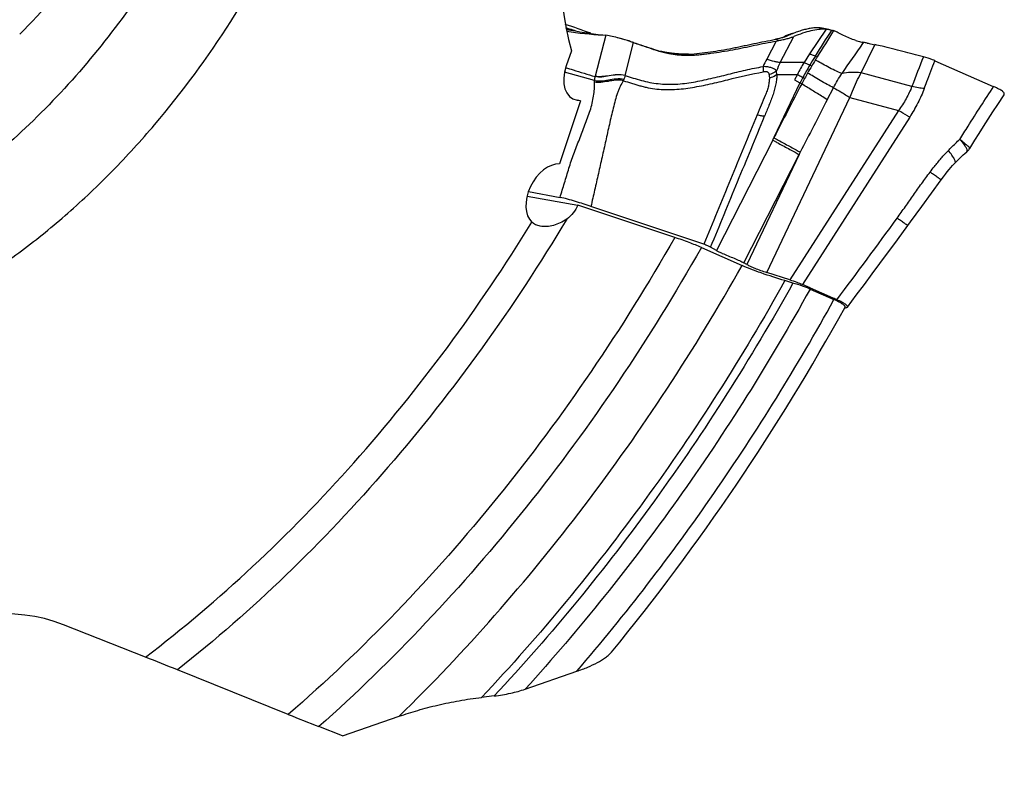
# Model space of a CAD drawing. Units: millimetres. Extents: x 0 to 594, y 0 to 420.
# Drawn here: x 122 to 137, y 107 to 119 of the extents above; entities that cross this region are included whole.
import ezdxf

# ---------------------------------------------------------------- set-up
doc = ezdxf.new("R2010")
doc.units = ezdxf.units.MM
doc.header["$LTSCALE"] = 32.67
for name, color, linetype in [('10105075_CL', 7, 'CONTINUOUS'), ('607078340-000_CL', 7, 'CONTINUOUS'), ('607088358-000_CL', 7, 'CONTINUOUS'), ('DIN912-M10X30-12_9_CL', 7, 'CONTINUOUS')]:
    doc.layers.add(name, color=color, linetype=linetype)

msp = doc.modelspace()

# ---------------------------------------------------------------- linework, layer by layer
at = {"layer": '10105075_CL', "color": 7, "linetype": 'CONTINUOUS'}
msp.add_arc((126.6327, 106.6523), 12.5873, 69.64894, 71.54806, dxfattribs=at)
at = {"layer": '607078340-000_CL', "color": 9, "linetype": 'CONTINUOUS'}
for p, q in [((134.6471, 118.5186), (134.3866, 118.138)), ((131.2435, 118.4263), (131.0775, 117.7938)), ((131.54, 117.8031), (131.6697, 118.3112)), ((131.6247, 118.3282), (131.6692, 118.3113)), ((133.8629, 118.3613), (133.9119, 118.3427)), ((133.9372, 118.005), (134.1479, 118.4052)), ((135.185, 117.843), (135.3987, 118.2788)), ((134.4784, 118.1023), (134.507, 118.0895)), ((134.304, 118.0043), (133.9372, 118.005)), ((131.0756, 117.7868), (131.0775, 117.7938)), ((133.8825, 117.8206), (134.2002, 117.8198)), ((134.2002, 117.8198), (134.1573, 117.7361)), ((134.1573, 117.7361), (134.2411, 117.6895)), ((135.9702, 117.635), (135.185, 117.843)), ((134.2411, 117.6895), (133.8391, 116.843)), ((134.6627, 117.429), (134.7591, 117.6147)), ((133.7286, 114.7615), (135.0125, 117.4612)), ((135.0125, 117.4612), (135.7648, 117.2619)), ((135.7648, 117.2619), (134.0842, 114.6478)), ((135.9371, 117.1618), (134.2777, 114.5766)), ((133.8212, 116.8065), (132.9495, 115.101)), ((133.8212, 116.8065), (133.8391, 116.843)), ((133.3733, 114.9121), (134.2266, 116.5806)), ((136.819, 116.6266), (136.8192, 116.6268))]:
    msp.add_line(p, q, dxfattribs=at)
at = {"layer": '607078340-000_CL', "color": 7, "linetype": 'CONTINUOUS'}
for p, q in [((134.585, 118.5313), (134.5512, 118.5365)), ((134.684, 118.5155), (134.585, 118.5313)), ((131.1957, 118.4287), (131.1982, 118.4285)), ((131.1982, 118.4284), (131.2435, 118.4263)), ((131.6247, 118.3282), (131.652, 118.3191)), ((131.652, 118.3191), (131.6806, 118.3095)), ((133.8736, 118.3354), (133.727, 118.0569)), ((135.2224, 118.3132), (135.2126, 118.3149)), ((135.2198, 118.3097), (135.2224, 118.3132)), ((135.209, 118.2948), (135.2198, 118.3097)), ((132.5124, 118.1321), (132.503, 118.1319)), ((132.5187, 118.1323), (132.5124, 118.1321)), ((132.5211, 118.1324), (132.5187, 118.1323)), ((134.3866, 118.138), (134.304, 118.0043)), ((136.3262, 118.0299), (137.2256, 117.6353)), ((131.0667, 117.7253), (130.603, 117.8517)), ((137.2256, 117.6353), (137.2316, 117.6326)), ((137.2947, 117.3563), (137.3927, 117.5067)), ((134.2266, 116.5806), (133.4206, 114.8841)), ((136.8186, 116.6263), (136.8282, 116.6345)), ((136.1233, 115.7813), (136.4238, 116.1919)), ((130.0471, 116.0121), (130.5354, 115.9209)), ((132.7564, 115.1965), (131.0118, 115.7806)), ((132.9495, 115.101), (132.8611, 115.1533)), ((133.4206, 114.8841), (133.3733, 114.9121)), ((134.0842, 114.6478), (133.7286, 114.7615)), ((134.3961, 114.5241), (134.2777, 114.5766)), ((134.4035, 114.5208), (134.3961, 114.5241)), ((134.7512, 114.3666), (134.4035, 114.5208)), ((134.7724, 114.3572), (134.7512, 114.3666)), ((134.8103, 114.3404), (134.7724, 114.3572))]:
    msp.add_line(p, q, dxfattribs=at)
for points in [[(134.08, 118.4359), (134.0606, 118.4281), (134.0249, 118.4128), (133.9898, 118.397), (133.9616, 118.3835)], [(134.1503, 118.4583), (134.1489, 118.4579), (134.1272, 118.4517), (134.1056, 118.4448), (134.0897, 118.4393)], [(132.503, 118.1319), (132.4904, 118.1317), (132.4832, 118.1316), (132.4753, 118.1316), (132.467, 118.1316), (132.4584, 118.1317), (132.4495, 118.1318), (132.4404, 118.1319), (132.4313, 118.1321), (132.422, 118.1324), (132.4128, 118.1327), (132.4036, 118.133), (132.3944, 118.1334), (132.3852, 118.1338), (132.376, 118.1343), (132.3667, 118.1348), (132.3575, 118.1354), (132.3482, 118.136), (132.3389, 118.1367), (132.3297, 118.1374), (132.3204, 118.1382), (132.3112, 118.1391), (132.3019, 118.1399), (132.2927, 118.1409), (132.2834, 118.1419), (132.2741, 118.1429), (132.2648, 118.144), (132.2555, 118.1452), (132.2462, 118.1464), (132.2369, 118.1476), (132.2277, 118.149), (132.2185, 118.1503), (132.2093, 118.1518), (132.2002, 118.1532), (132.1912, 118.1548), (132.1822, 118.1563), (132.1733, 118.1579), (132.1644, 118.1596), (132.1557, 118.1613), (132.147, 118.1631), (132.1384, 118.1649), (132.13, 118.1667), (132.1216, 118.1685), (132.1134, 118.1704), (132.1055, 118.1723), (132.0974, 118.1742)], [(136.8656, 116.6774), (136.8816, 116.7034), (136.9439, 116.8046), (137.0086, 116.9085), (137.0763, 117.0159), (137.1469, 117.1269), (137.2197, 117.2403), (137.2947, 117.3563)], [(136.8282, 116.6345), (136.8384, 116.6445), (136.8478, 116.6552), (136.8563, 116.6666), (136.8639, 116.6784)], [(136.6362, 116.4534), (136.6473, 116.465), (136.6765, 116.495), (136.7055, 116.5235), (136.734, 116.5504), (136.7619, 116.5758), (136.7893, 116.5997), (136.8162, 116.6221), (136.8201, 116.6253)], [(136.4238, 116.1919), (136.4595, 116.2403), (136.4879, 116.2781), (136.5165, 116.315), (136.545, 116.3503), (136.5723, 116.3827), (136.5987, 116.4127), (136.6257, 116.4422), (136.6363, 116.4534)], [(135.9067, 115.4855), (135.9472, 115.5409), (136.1233, 115.7813)], [(134.9724, 114.2269), (135.1106, 114.4112), (135.2353, 114.578), (135.357, 114.7413), (135.4757, 114.901), (135.5915, 115.0573), (135.7044, 115.2102), (135.8144, 115.3596), (135.9067, 115.4855)]]:
    msp.add_lwpolyline(points, dxfattribs=at)
for centre, radius, start, end in [((124.5177, 99.2593), 20.2236, 72.08654, 72.41662), ((132.9809, 132.2776), 13.9634, 260.31568, 262.65436), ((131.5101, 124.2085), 5.7884, 261.32628, 266.88641), ((124.6804, 99.7641), 19.6932, 71.95538, 72.08526), ((133.115, 122.4674), 4.201, 280.40223, 280.93418), ((134.1864, 118.1693), 0.2867, 109.7193, 111.75226), ((135.3884, 119.2198), 0.922, 251.86963, 254.47098), ((135.3666, 119.1387), 0.838, 254.42006, 259.40897), ((134.8119, 115.8183), 2.5284, 79.33172, 80.65652), ((132.4193, 119.3217), 1.1966, 253.79531, 255.90404), ((146.5431, 110.0592), 14.0103, 143.99699, 146.28827), ((134.4656, 113.9607), 4.4178, 76.33541, 77.80693), ((132.5059, 119.8471), 1.7313, 269.17287, 270.76647), ((142.7901, 112.9733), 9.7357, 148.63841, 149.26065), ((140.2764, 114.467), 6.8117, 149.252, 150.32026)]:
    msp.add_arc(centre, radius, start, end, dxfattribs=at)
at = {"layer": '607078340-000_CL', "color": 9, "linetype": 'CONTINUOUS'}
for centre, radius, start, end in [((129.023, 112.6765), 6.0613, 74.02113, 74.61979), ((133.183, 108.9751), 9.6551, 81.66539, 82.14292), ((132.8151, 106.4529), 12.204, 81.36652, 81.67314), ((135.1574, 117.304), 1.6165, 152.23889, 156.77738), ((146.296, 110.8172), 13.8826, 148.34726, 149.01903), ((146.4237, 110.7628), 13.9888, 148.41564, 148.65262), ((135.0389, 117.4261), 1.2446, 152.27805, 158.8929), ((136.5203, 116.635), 2.6052, 148.29158, 152.94639), ((138.5039, 115.493), 4.7953, 148.9925, 151.60739), ((135.0288, 119.2398), 1.4257, 243.55541, 244.82459), ((130.224, 117.6641), 0.845, 2.40774, 4.15231), ((139.3349, 115.0498), 5.7371, 151.66064, 152.60601), ((138.2567, 115.6026), 4.4946, 151.33296, 152.57076), ((138.9836, 115.2052), 5.323, 150.33407, 151.33382), ((269.4966, 47.3621), 152.4157, 152.528342, 152.879455), ((275.1592, 44.5935), 158.2538, 152.597094, 152.927529), ((138.528, 114.4713), 4.7907, 153.38414, 153.87728), ((33.9263, 190.0016), 126.1038, 323.130759, 323.842497)]:
    msp.add_arc(centre, radius, start, end, dxfattribs=at)
at = {"layer": '607078340-000_CL', "color": 7, "linetype": 'CONTINUOUS'}
for points, knots in [([(134.5028, 118.5396), (134.4804, 118.539), (134.4344, 118.5352), (134.3645, 118.5239), (134.2926, 118.5062), (134.2188, 118.4837), (134.1435, 118.4563), (134.0866, 118.433), (134.0484, 118.4161), (134.0286, 118.4072), (134.0113, 118.3995), (133.9959, 118.3944), (133.9786, 118.3886), (133.9554, 118.3814), (133.9153, 118.3713), (133.8842, 118.3651), (133.8629, 118.3613)], [0, 0, 0, 0, 0.1009563, 0.2069167, 0.3178055, 0.4334616, 0.553507, 0.67772, 0.7093842, 0.7413048, 0.7752735, 0.7942625, 0.814369, 0.857345, 0.9031419, 1, 1, 1, 1]), ([(134.6471, 118.5186), (134.6284, 118.519), (134.5903, 118.5186), (134.5111, 118.512), (134.4071, 118.4928), (134.2785, 118.4557), (134.192, 118.4233), (134.1479, 118.4052)], [0, 0, 0, 0, 0.1086679, 0.2217854, 0.4625576, 0.722318, 1, 1, 1, 1]), ([(134.5513, 118.5365), (134.5472, 118.5372), (134.5311, 118.5393), (134.5149, 118.54), (134.5028, 118.5396)], [0, 0, 0, 0, 0.2551989, 1, 1, 1, 1]), ([(134.6471, 118.5186), (134.6501, 118.5186), (134.6625, 118.5183), (134.6748, 118.5169), (134.684, 118.5155)], [0, 0, 0, 0, 0.246846, 1, 1, 1, 1]), ([(134.684, 118.5155), (134.6879, 118.5148), (134.7038, 118.5119), (134.7195, 118.5077), (134.7312, 118.504)], [0, 0, 0, 0, 0.2434885, 1, 1, 1, 1]), ([(134.7312, 118.504), (134.7333, 118.5033), (134.7418, 118.5006), (134.7501, 118.4976), (134.7564, 118.4953)], [0, 0, 0, 0, 0.2462163, 1, 1, 1, 1]), ([(135.1015, 118.3436), (135.0368, 118.3647), (134.9469, 118.4056), (134.8347, 118.4619), (134.782, 118.4857), (134.7564, 118.4953)], [0, 0, 0, 0, 0.5413096, 0.782273, 1, 1, 1, 1]), ([(131.4491, 118.3787), (131.4128, 118.3887), (131.3447, 118.4064), (131.2758, 118.4211), (131.2435, 118.4263)], [0, 0, 0, 0, 0.5347938, 1, 1, 1, 1]), ([(131.6247, 118.3282), (131.6088, 118.3335), (131.5435, 118.3544), (131.4773, 118.3724), (131.4271, 118.3847)], [0, 0, 0, 0, 0.2457524, 1, 1, 1, 1]), ([(131.6692, 118.3113), (131.6519, 118.3171), (131.579, 118.3409), (131.5055, 118.3631), (131.4491, 118.3787)], [0, 0, 0, 0, 0.2377908, 1, 1, 1, 1]), ([(131.6692, 118.3113), (131.7039, 118.2997), (131.7731, 118.2763), (131.8773, 118.242), (131.9811, 118.2069), (132.0502, 118.1829), (132.0853, 118.1727)], [0, 0, 0, 0, 0.2499602, 0.4999655, 0.7498642, 1, 1, 1, 1]), ([(132.5211, 118.1323), (132.5773, 118.1345), (132.6896, 118.1452), (132.8575, 118.1679), (133.0256, 118.1934), (133.1653, 118.2186), (133.2769, 118.2408), (133.3603, 118.2589), (133.4437, 118.2776), (133.5552, 118.3014), (133.6949, 118.3299), (133.8069, 118.3511), (133.8629, 118.3613)], [0, 0, 0, 0, 0.1236858, 0.2482143, 0.3730844, 0.4981542, 0.5607674, 0.6234328, 0.6861546, 0.7489344, 0.8745154, 1, 1, 1, 1]), ([(132.5291, 118.116), (132.5572, 118.1163), (132.6135, 118.1184), (132.6979, 118.1258), (132.7822, 118.136), (132.8946, 118.1505), (133.0352, 118.1708), (133.2033, 118.1995), (133.371, 118.2326), (133.5381, 118.2691), (133.7055, 118.304), (133.8175, 118.3252), (133.8736, 118.3354)], [0, 0, 0, 0, 0.0618312, 0.1239204, 0.1862054, 0.2485529, 0.3733874, 0.498485, 0.6238186, 0.7492977, 0.8747198, 1, 1, 1, 1]), ([(133.9119, 118.3427), (133.9345, 118.347), (133.9784, 118.3563), (134.0411, 118.3718), (134.0972, 118.3878), (134.1322, 118.3988), (134.1479, 118.4052)], [0, 0, 0, 0, 0.2830824, 0.550261, 0.7925606, 1, 1, 1, 1]), ([(134.0801, 118.4357), (134.0742, 118.4333), (134.05, 118.4227), (134.027, 118.4097), (134.01, 118.3993)], [0, 0, 0, 0, 0.2431068, 1, 1, 1, 1]), ([(131.6806, 118.3095), (131.7152, 118.2979), (131.7844, 118.2745), (131.8712, 118.246), (131.9404, 118.2223), (131.9921, 118.2043), (132.0444, 118.1879), (132.0797, 118.1785), (132.0974, 118.1742)], [0, 0, 0, 0, 0.2500729, 0.5001257, 0.6252305, 0.7503387, 0.8752224, 1, 1, 1, 1]), ([(132.0974, 118.1742), (132.1316, 118.1658), (132.2709, 118.1369), (132.4143, 118.1282), (132.5211, 118.1323)], [0, 0, 0, 0, 0.2480609, 1, 1, 1, 1]), ([(132.1278, 118.1611), (132.1564, 118.154), (132.2287, 118.1384), (132.3466, 118.1214), (132.436, 118.1166), (132.4809, 118.116)], [0, 0, 0, 0, 0.2476795, 0.6220449, 1, 1, 1, 1]), ([(135.2799, 118.303), (135.2895, 118.3012), (135.3292, 118.2936), (135.3687, 118.2853), (135.3987, 118.2788)], [0, 0, 0, 0, 0.2409518, 1, 1, 1, 1]), ([(136.1465, 118.0918), (136.0936, 118.106), (135.9876, 118.1337), (135.7754, 118.1881), (135.6158, 118.2275), (135.5093, 118.2534)], [0, 0, 0, 0, 0.2498274, 0.499785, 1, 1, 1, 1]), ([(136.3262, 118.0299), (136.3138, 118.0353), (136.2552, 118.0596), (136.1946, 118.0789), (136.1465, 118.0918)], [0, 0, 0, 0, 0.2134363, 1, 1, 1, 1]), ([(130.6221, 117.9236), (130.6599, 117.9126), (130.8114, 117.8678), (130.9622, 117.821), (131.0756, 117.7867)], [0, 0, 0, 0, 0.2497718, 1, 1, 1, 1]), ([(131.5122, 117.7221), (131.555, 117.7094), (131.6192, 117.6903), (131.7044, 117.6642), (131.7684, 117.6449), (131.833, 117.6276), (131.9204, 117.6086), (132.0319, 117.5919), (132.1677, 117.5835), (132.3512, 117.5869), (132.5813, 117.6152), (132.8547, 117.6711), (133.2174, 117.7594), (133.4896, 117.8269), (133.6736, 117.8587)], [0, 0, 0, 0, 0.0607169, 0.0910152, 0.1212847, 0.1515657, 0.1819194, 0.2429562, 0.3045505, 0.3667252, 0.4923737, 0.6190262, 0.7460718, 1, 1, 1, 1]), ([(131.5405, 117.803), (131.582, 117.7894), (131.6654, 117.7633), (131.7915, 117.726), (131.9202, 117.6948), (132.0521, 117.6747), (132.1865, 117.6663), (132.3222, 117.668), (132.4584, 117.6794), (132.5942, 117.6995), (132.7294, 117.7261), (132.9091, 117.7664), (133.1327, 117.8218), (133.4008, 117.8887), (133.5815, 117.9247), (133.6719, 117.9414)], [0, 0, 0, 0, 0.0601846, 0.1205292, 0.1812107, 0.2424402, 0.3042587, 0.36658, 0.4293259, 0.4924162, 0.5557369, 0.6191847, 0.7462405, 0.873283, 1, 1, 1, 1]), ([(133.8779, 117.8743), (133.8703, 117.8848), (133.8464, 117.9038), (133.7998, 117.923), (133.7399, 117.9362), (133.6956, 117.9404), (133.6719, 117.9414)], [0, 0, 0, 0, 0.1751912, 0.3997313, 0.6789135, 1, 1, 1, 1]), ([(131.5122, 117.722), (131.4954, 117.6933), (131.4704, 117.6485), (131.4411, 117.5852), (131.4144, 117.5145), (131.387, 117.419), (131.3562, 117.299), (131.3255, 117.1743), (131.2868, 117.0056), (131.2504, 116.8362), (131.2123, 116.6674), (131.1738, 116.4985), (131.1267, 116.2873), (131.0695, 116.0339), (131.0308, 115.8651), (131.0118, 115.7806)], [0, 0, 0, 0, 0.0497344, 0.0764017, 0.1040609, 0.1624158, 0.2245708, 0.289084, 0.353995, 0.4830461, 0.5476417, 0.6122919, 0.7415272, 0.8707501, 1, 1, 1, 1]), ([(131.0756, 117.7868), (131.072, 117.7764), (131.0654, 117.7564), (131.0654, 117.7351), (131.0667, 117.7253)], [0, 0, 0, 0, 0.5260825, 1, 1, 1, 1]), ([(131.0667, 117.7253), (131.0828, 117.7208), (131.1173, 117.7165), (131.1895, 117.7199), (131.2839, 117.737), (131.4004, 117.7569), (131.4834, 117.7553), (131.5223, 117.7444)], [0, 0, 0, 0, 0.1093106, 0.224654, 0.4714472, 0.7352766, 1, 1, 1, 1]), ([(131.5405, 117.803), (131.5008, 117.8143), (131.4163, 117.8161), (131.2974, 117.7961), (131.1849, 117.7765), (131.1093, 117.7766), (131.0756, 117.7868)], [0, 0, 0, 0, 0.2649655, 0.5282704, 0.7747845, 1, 1, 1, 1]), ([(131.5223, 117.7444), (131.5205, 117.7405), (131.5165, 117.7333), (131.514, 117.7255), (131.5122, 117.722)], [0, 0, 0, 0, 0.5218763, 1, 1, 1, 1]), ([(133.7679, 117.7688), (133.7683, 117.748), (133.7656, 117.7042), (133.7534, 117.6367), (133.7329, 117.5657), (133.6958, 117.468), (133.6427, 117.3451), (133.6015, 117.2455), (133.5814, 117.1953)], [0, 0, 0, 0, 0.102786, 0.2161459, 0.3384321, 0.4673537, 0.732848, 1, 1, 1, 1]), ([(134.7591, 117.6147), (134.7786, 117.6528), (134.8208, 117.7269), (134.8651, 117.7998), (134.8888, 117.8351)], [0, 0, 0, 0, 0.5016338, 1, 1, 1, 1]), ([(130.5354, 115.9209), (130.5587, 115.9954), (130.6042, 116.145), (130.6602, 116.3325), (130.708, 116.4821), (130.7606, 116.6315), (130.8199, 116.779), (130.8763, 116.9278), (130.9187, 117.0394), (130.9621, 117.1502), (131.0005, 117.2617), (131.0321, 117.3734), (131.0623, 117.5183), (131.0712, 117.6282), (131.0682, 117.6996)], [0, 0, 0, 0, 0.125654, 0.2515648, 0.3147854, 0.37835, 0.5064429, 0.5704376, 0.6344788, 0.6984488, 0.7618541, 0.8242088, 0.8850021, 1, 1, 1, 1]), ([(134.6627, 117.4291), (134.6323, 117.4483), (134.5488, 117.4999), (134.4166, 117.5806), (134.3153, 117.6428), (134.2674, 117.6729)], [0, 0, 0, 0, 0.2322306, 0.6344251, 1, 1, 1, 1]), ([(137.3927, 117.5067), (137.3949, 117.5102), (137.3979, 117.5187), (137.3936, 117.5329), (137.3825, 117.5469), (137.3649, 117.5619), (137.3407, 117.5781), (137.3099, 117.5955), (137.2729, 117.614), (137.246, 117.6263), (137.2316, 117.6326)], [0, 0, 0, 0, 0.055941, 0.1160538, 0.1948871, 0.2994626, 0.4323602, 0.5940617, 0.7839262, 1, 1, 1, 1]), ([(136.8563, 116.6913), (136.8498, 116.6982), (136.8327, 116.7145), (136.8014, 116.7422), (136.7597, 116.7774), (136.7283, 116.803), (136.711, 116.817)], [0, 0, 0, 0, 0.1486542, 0.3675522, 0.6529471, 1, 1, 1, 1]), ([(136.8657, 116.6774), (136.866, 116.6779), (136.8655, 116.6798), (136.8625, 116.6844), (136.859, 116.6883), (136.8563, 116.6913)], [0, 0, 0, 0, 0.1018719, 0.2953179, 1, 1, 1, 1]), ([(131.0118, 115.7806), (130.9728, 115.7937), (130.8938, 115.82), (130.7736, 115.8585), (130.6542, 115.8937), (130.5741, 115.9136), (130.5354, 115.9209)], [0, 0, 0, 0, 0.2481551, 0.5024999, 0.7621515, 1, 1, 1, 1]), ([(132.8611, 115.1533), (132.8477, 115.1612), (132.813, 115.1765), (132.7776, 115.1894), (132.7564, 115.1965)], [0, 0, 0, 0, 0.4100164, 1, 1, 1, 1]), ([(132.9495, 115.101), (132.9624, 115.0934), (132.9925, 115.0781), (133.0528, 115.0511), (133.1313, 115.0187), (133.2213, 114.9823), (133.2931, 114.9521), (133.3428, 114.9288), (133.364, 114.9176), (133.3733, 114.9121)], [0, 0, 0, 0, 0.0968473, 0.2177361, 0.4268901, 0.6451834, 0.8452143, 0.9299061, 1, 1, 1, 1]), ([(133.4206, 114.8841), (133.4373, 114.8743), (133.4779, 114.8541), (133.5482, 114.8246), (133.6337, 114.7927), (133.6958, 114.772), (133.7286, 114.7615)], [0, 0, 0, 0, 0.1755031, 0.4090063, 0.6881069, 1, 1, 1, 1]), ([(134.0842, 114.6478), (134.1199, 114.6364), (134.185, 114.6143), (134.2491, 114.5893), (134.2777, 114.5766)], [0, 0, 0, 0, 0.5453881, 1, 1, 1, 1]), ([(134.9724, 114.2269), (134.9741, 114.2292), (134.9759, 114.2364), (134.9697, 114.2474), (134.9582, 114.2593), (134.9403, 114.2728), (134.9162, 114.2879), (134.886, 114.3045), (134.8502, 114.3223), (134.8242, 114.3342), (134.8103, 114.3404)], [0, 0, 0, 0, 0.0419437, 0.0956874, 0.1744188, 0.2821738, 0.4197803, 0.586295, 0.780261, 1, 1, 1, 1]), ([(134.9305, 114.2137), (134.9397, 114.2144), (134.9542, 114.2162), (134.969, 114.2224), (134.9724, 114.2269)], [0, 0, 0, 0, 0.621053, 1, 1, 1, 1])]:
    msp.add_open_spline(points, degree=3, knots=knots, dxfattribs=at)
at = {"layer": '607078340-000_CL', "color": 9, "linetype": 'CONTINUOUS'}
for points in [[(134.4784, 118.1023), (134.5627, 118.2362), (134.6485, 118.3691), (134.7312, 118.504)], [(134.7564, 118.4953), (134.6753, 118.3588), (134.5902, 118.2247), (134.507, 118.0895)], [(136.1465, 118.0918), (136.0877, 117.9396), (136.0284, 117.7875), (135.9702, 117.635)]]:
    msp.add_open_spline(points, degree=3, dxfattribs=at)
for points, knots in [([(133.9372, 118.005), (133.9236, 118.0048), (133.8929, 118.0075), (133.8218, 118.0221), (133.7659, 118.0415), (133.727, 118.0569)], [0, 0, 0, 0, 0.1877727, 0.4231445, 1, 1, 1, 1]), ([(134.3866, 118.138), (134.3943, 118.1357), (134.4254, 118.1252), (134.4558, 118.1126), (134.4784, 118.1023)], [0, 0, 0, 0, 0.2431503, 1, 1, 1, 1]), ([(134.8888, 117.8351), (134.8517, 117.8479), (134.7779, 117.8795), (134.6719, 117.9342), (134.572, 117.9897), (134.5075, 118.0249), (134.4768, 118.0401)], [0, 0, 0, 0, 0.2557647, 0.5215449, 0.7768286, 1, 1, 1, 1]), ([(136.16, 117.6013), (136.1735, 117.6371), (136.2078, 117.7265), (136.2636, 117.8692), (136.3053, 117.9763), (136.3262, 118.0299)], [0, 0, 0, 0, 0.2497343, 0.6248718, 1, 1, 1, 1]), ([(133.6719, 117.9414), (133.6732, 117.9261), (133.6749, 117.8986), (133.6747, 117.8709), (133.6736, 117.8587)], [0, 0, 0, 0, 0.554544, 1, 1, 1, 1]), ([(133.7654, 117.8169), (133.7649, 117.8247), (133.7616, 117.8365), (133.7512, 117.8491), (133.7398, 117.8562), (133.7255, 117.8604), (133.703, 117.8625), (133.6855, 117.8607), (133.6736, 117.8587)], [0, 0, 0, 0, 0.2012478, 0.3041228, 0.4169889, 0.5454655, 0.6882936, 1, 1, 1, 1]), ([(133.8779, 117.8743), (133.8707, 117.8672), (133.838, 117.84), (133.7971, 117.8234), (133.7654, 117.8169)], [0, 0, 0, 0, 0.2366811, 1, 1, 1, 1]), ([(133.8825, 117.8205), (133.8822, 117.8252), (133.8812, 117.8431), (133.8795, 117.8611), (133.8779, 117.8743)], [0, 0, 0, 0, 0.2596946, 1, 1, 1, 1]), ([(134.304, 118.0043), (134.3114, 118.0012), (134.3418, 117.9885), (134.3716, 117.9744), (134.3938, 117.9633)], [0, 0, 0, 0, 0.2450196, 1, 1, 1, 1]), ([(131.5122, 117.722), (131.4742, 117.7326), (131.3932, 117.7336), (131.2796, 117.7133), (131.1875, 117.6958), (131.1173, 117.6916), (131.0838, 117.6954), (131.0682, 117.6996)], [0, 0, 0, 0, 0.2645802, 0.5291528, 0.7763504, 0.8914681, 1, 1, 1, 1]), ([(131.5405, 117.803), (131.5012, 117.8148), (131.4172, 117.818), (131.2985, 117.7998), (131.1862, 117.7818), (131.1108, 117.7831), (131.0775, 117.7938)], [0, 0, 0, 0, 0.2645854, 0.5279496, 0.7745601, 1, 1, 1, 1]), ([(131.5405, 117.803), (131.5392, 117.7977), (131.5341, 117.7779), (131.528, 117.7583), (131.5223, 117.7444)], [0, 0, 0, 0, 0.2654312, 1, 1, 1, 1]), ([(133.8825, 117.8206), (133.8835, 117.7974), (133.8804, 117.7483), (133.8686, 117.6727), (133.85, 117.5926), (133.8159, 117.4811), (133.7613, 117.3413), (133.7167, 117.2289), (133.6938, 117.1725)], [0, 0, 0, 0, 0.1026302, 0.2163254, 0.3376389, 0.465404, 0.7311415, 1, 1, 1, 1]), ([(133.7654, 117.8169), (133.7657, 117.8131), (133.7671, 117.7971), (133.7677, 117.781), (133.7679, 117.7688)], [0, 0, 0, 0, 0.2400991, 1, 1, 1, 1]), ([(133.7679, 117.7688), (133.779, 117.7706), (133.8201, 117.7798), (133.8596, 117.7996), (133.8825, 117.8206)], [0, 0, 0, 0, 0.2650962, 1, 1, 1, 1]), ([(134.2002, 117.8198), (134.2073, 117.8161), (134.2358, 117.8008), (134.2642, 117.7851), (134.2854, 117.7732)], [0, 0, 0, 0, 0.248268, 1, 1, 1, 1]), ([(134.2854, 117.7732), (134.2875, 117.772), (134.2967, 117.767), (134.3059, 117.7622), (134.3131, 117.7587)], [0, 0, 0, 0, 0.2310628, 1, 1, 1, 1]), ([(134.7591, 117.6147), (134.7256, 117.6308), (134.6567, 117.6672), (134.554, 117.7256), (134.4539, 117.7844), (134.3889, 117.8224), (134.3584, 117.8398)], [0, 0, 0, 0, 0.242196, 0.5086159, 0.7707825, 1, 1, 1, 1]), ([(135.185, 117.843), (135.1325, 117.8485), (135.0333, 117.8532), (134.9341, 117.8443), (134.8888, 117.8351)], [0, 0, 0, 0, 0.533406, 1, 1, 1, 1]), ([(135.0125, 117.4612), (135.0248, 117.4944), (135.0754, 117.6247), (135.1352, 117.7514), (135.185, 117.843)], [0, 0, 0, 0, 0.2536361, 1, 1, 1, 1]), ([(134.2674, 117.673), (134.2653, 117.6748), (134.2609, 117.6783), (134.2549, 117.6836), (134.2486, 117.6882), (134.2436, 117.6894), (134.2412, 117.6895)], [0, 0, 0, 0, 0.2696865, 0.5269816, 0.7674585, 1, 1, 1, 1]), ([(134.7591, 117.6147), (134.7973, 117.5947), (134.8825, 117.5447), (134.966, 117.4918), (135.0125, 117.4612)], [0, 0, 0, 0, 0.4359368, 1, 1, 1, 1]), ([(135.9702, 117.635), (135.9577, 117.6026), (135.9298, 117.5382), (135.8648, 117.4116), (135.8067, 117.3207), (135.7648, 117.2619)], [0, 0, 0, 0, 0.2439747, 0.492964, 1, 1, 1, 1]), ([(136.16, 117.6013), (136.1311, 117.5256), (136.0643, 117.3749), (135.9819, 117.2322), (135.9371, 117.1618)], [0, 0, 0, 0, 0.4927045, 1, 1, 1, 1]), ([(136.16, 117.6013), (136.1299, 117.6024), (136.0658, 117.6104), (136.0032, 117.6255), (135.9702, 117.635)], [0, 0, 0, 0, 0.4665063, 1, 1, 1, 1]), ([(136.711, 116.817), (136.7526, 116.8846), (136.9229, 117.1585), (137.0985, 117.4291), (137.2316, 117.6326)], [0, 0, 0, 0, 0.2460564, 1, 1, 1, 1]), ([(135.9371, 117.1618), (135.9246, 117.1685), (135.8663, 117.2005), (135.8093, 117.2346), (135.7649, 117.262)], [0, 0, 0, 0, 0.2137414, 1, 1, 1, 1]), ([(133.5811, 117.1954), (133.5117, 117.0298), (133.3751, 116.6964), (133.169, 116.1967), (132.9627, 115.6964), (132.8252, 115.3631), (132.7565, 115.1964)], [0, 0, 0, 0, 0.2492041, 0.4998017, 0.7499113, 1, 1, 1, 1]), ([(132.861, 115.1533), (132.9998, 115.4898), (133.208, 115.9946), (133.4856, 116.6677), (133.6246, 117.0041), (133.6937, 117.1725)], [0, 0, 0, 0, 0.5000016, 0.7500184, 1, 1, 1, 1]), ([(133.6938, 117.1725), (133.6867, 117.1724), (133.6705, 117.1737), (133.6327, 117.1803), (133.6025, 117.1887), (133.5814, 117.1953)], [0, 0, 0, 0, 0.1853845, 0.421092, 1, 1, 1, 1]), ([(133.8211, 116.8064), (133.8338, 116.7984), (133.863, 116.7812), (133.9207, 116.749), (133.9954, 116.7088), (134.081, 116.6631), (134.1587, 116.6207), (134.2064, 116.5935), (134.2267, 116.5807)], [0, 0, 0, 0, 0.0972692, 0.2184049, 0.4274763, 0.6454169, 0.8452281, 1, 1, 1, 1]), ([(133.8391, 116.843), (133.8521, 116.8348), (133.8817, 116.8174), (133.9397, 116.7851), (134.0137, 116.7453), (134.0985, 116.7002), (134.1762, 116.658), (134.2243, 116.6306), (134.2449, 116.6176)], [0, 0, 0, 0, 0.09919, 0.2218241, 0.4287928, 0.642448, 0.8420929, 1, 1, 1, 1]), ([(136.5329, 116.6457), (136.5471, 116.6607), (136.6045, 116.7198), (136.6643, 116.7766), (136.7106, 116.8173)], [0, 0, 0, 0, 0.2515791, 1, 1, 1, 1]), ([(136.8192, 116.6268), (136.8219, 116.6292), (136.8259, 116.6371), (136.8246, 116.652), (136.8184, 116.6703), (136.8069, 116.6926), (136.7902, 116.7188), (136.7684, 116.7487), (136.7414, 116.7821), (136.7214, 116.8052), (136.7106, 116.8173)], [0, 0, 0, 0, 0.0470002, 0.1078068, 0.1912612, 0.3004241, 0.4362103, 0.598568, 0.7868809, 1, 1, 1, 1]), ([(136.2503, 116.3108), (136.2724, 116.3401), (136.3281, 116.4126), (136.4216, 116.525), (136.4951, 116.6062), (136.5328, 116.6457)], [0, 0, 0, 0, 0.2507066, 0.6261304, 1, 1, 1, 1]), ([(136.6362, 116.4535), (136.6415, 116.4592), (136.6404, 116.4762), (136.633, 116.4966), (136.6219, 116.5193), (136.6062, 116.5457), (136.577, 116.5891), (136.5515, 116.6225), (136.5329, 116.6457)], [0, 0, 0, 0, 0.1039642, 0.1894529, 0.3007346, 0.4381571, 0.6012896, 1, 1, 1, 1]), ([(135.7422, 115.5995), (135.7843, 115.6589), (135.8688, 115.7776), (135.9938, 115.9569), (136.1197, 116.1355), (136.2066, 116.2525), (136.2503, 116.3108)], [0, 0, 0, 0, 0.249987, 0.4999343, 0.7499159, 1, 1, 1, 1]), ([(136.4238, 116.1919), (136.4235, 116.1916), (136.4219, 116.1926), (136.4197, 116.1936), (136.4154, 116.1963), (136.4099, 116.1997), (136.4029, 116.2043), (136.3909, 116.2123), (136.3728, 116.2247), (136.3475, 116.2422), (136.3181, 116.2628), (136.2852, 116.286), (136.2623, 116.3023), (136.2503, 116.3108)], [0, 0, 0, 0, 0.0051581, 0.0191021, 0.0418222, 0.0731088, 0.1127276, 0.1604379, 0.2791499, 0.4265455, 0.5985978, 0.7911391, 1, 1, 1, 1]), ([(135.9067, 115.4855), (135.9064, 115.4852), (135.905, 115.4863), (135.9028, 115.4872), (135.8988, 115.4899), (135.8937, 115.4931), (135.8871, 115.4976), (135.8757, 115.5052), (135.8586, 115.5171), (135.8346, 115.5339), (135.8067, 115.5536), (135.7754, 115.5758), (135.7536, 115.5914), (135.7422, 115.5995)], [0, 0, 0, 0, 0.0051452, 0.0190907, 0.0417644, 0.0729562, 0.1124392, 0.1599819, 0.2783071, 0.4254002, 0.5973979, 0.7902736, 1, 1, 1, 1])]:
    msp.add_open_spline(points, degree=3, knots=knots, dxfattribs=at)
at = {"layer": '607088358-000_CL', "color": 7, "linetype": 'CONTINUOUS'}
for p, q in [((130.7123, 118.1858), (130.6299, 117.9503)), ((130.8493, 117.4116), (130.528, 116.4368)), ((130.8035, 117.4187), (130.7991, 117.4195)), ((130.8493, 117.4116), (130.7993, 117.4204)), ((130.8493, 117.4116), (130.8035, 117.4187)), ((130.0251, 115.938), (130.8109, 115.7997)), ((132.306, 115.302), (130.8109, 115.7997)), ((132.7177, 115.147), (133.3459, 114.8691)), ((134.1322, 114.5986), (134.0074, 114.6356)), ((134.3966, 114.5053), (134.7657, 114.342)), ((124.1333, 108.8227), (122.8656, 109.3229)), ((126.3386, 107.9381), (124.6283, 108.6254)), ((129.9978, 108.3287), (130.7945, 108.604)), ((129.5185, 108.2225), (129.3239, 108.2009)), ((127.1739, 107.6065), (128.0494, 107.909)), ((127.1739, 107.6065), (126.8113, 107.7496))]:
    msp.add_line(p, q, dxfattribs=at)
for centre, radius, start, end in [((104.0519, 131.2576), 35.27, 320.66129, 331.12341), ((93.7221, 31.8135), 82.7965, 68.081976, 68.450735), ((159.5127, 190.4321), 88.9144, 248.092972, 248.420946)]:
    msp.add_arc(centre, radius, start, end, dxfattribs=at)
for centre, major_axis, ratio, start_param, end_param in [((134.3185, 120.9922), (2.3295, 4.4808), 0.6631381, 1.176587, 2.5364791), ((130.9708, 117.897), (0.2359, 0.4559), 0.6524409, -4.4979542, -2.940239), ((130.3869, 115.9559), (0.2359, 0.4559), 0.6524409, 0.2898056, 2.9536565), ((120.7374, 104.7928), (2.368, 4.419), 0.6728777, 0.0783029, 1.4723732)]:
    msp.add_ellipse(centre, major_axis=major_axis, ratio=ratio, start_param=start_param, end_param=end_param, dxfattribs=at)
for points, knots in [([(119.9765, 113.8306), (120.5009, 114.0351), (121.2714, 114.4319), (122.2337, 115.0936), (122.9479, 115.6747), (123.634, 116.3256), (124.5092, 117.2855), (125.293, 118.3503), (125.9726, 119.4945), (126.5779, 120.6851), (127.0622, 121.9253), (127.4122, 123.1904), (127.6025, 124.1319), (127.7203, 125.0623), (127.7645, 125.973), (127.7345, 126.8553), (127.5989, 127.9596), (127.3195, 129.0015), (126.8872, 129.9369), (126.5026, 130.5585), (126.0548, 131.1074), (125.548, 131.5779), (124.9871, 131.965), (124.3779, 132.2645), (123.7266, 132.4734), (123.0401, 132.5898), (122.3252, 132.6127), (121.5892, 132.5424), (120.8391, 132.3798), (120.3443, 132.2144), (120.097, 132.118)], [0, 0, 0, 0, 0.0622334, 0.0951186, 0.1290568, 0.1639304, 0.1995963, 0.2725947, 0.3096015, 0.3466744, 0.4201945, 0.4563028, 0.4917268, 0.5263093, 0.5599148, 0.5924353, 0.6237954, 0.6828517, 0.7106915, 0.7375087, 0.7634683, 0.7887862, 0.8137206, 0.8385565, 0.8635858, 0.8890869, 0.9153054, 0.9424414, 0.970642, 1, 1, 1, 1]), ([(123.6585, 131.5181), (123.8009, 131.4438), (124.0783, 131.2778), (124.465, 130.9808), (124.8207, 130.6374), (125.1432, 130.2498), (125.4305, 129.8204), (125.7695, 129.1862), (126.0935, 128.2976), (126.3132, 127.1317), (126.3666, 125.8767), (126.2532, 124.5622), (125.976, 123.2189), (125.5418, 121.8784), (124.9609, 120.5723), (124.2472, 119.3317), (123.4175, 118.1857), (122.4914, 117.1617), (121.4904, 116.2839), (120.4383, 115.5732), (119.696, 115.2113), (119.3241, 115.0662)], [0, 0, 0, 0, 0.0239426, 0.0480612, 0.0725237, 0.0974831, 0.123072, 0.1493988, 0.2045176, 0.2632542, 0.3255832, 0.391166, 0.4594206, 0.5295873, 0.6007896, 0.6720905, 0.7425476, 0.8112671, 0.8774603, 0.9405029, 1, 1, 1, 1]), ([(130.8109, 115.7997), (130.7928, 115.757), (130.7438, 115.6769), (130.6754, 115.6132), (130.6382, 115.5862)], [0, 0, 0, 0, 0.5020815, 1, 1, 1, 1]), ([(130.6382, 115.5862), (130.6072, 115.5637), (130.5416, 115.5252), (130.4368, 115.4865), (130.3316, 115.468), (130.2619, 115.4703), (130.2291, 115.476)], [0, 0, 0, 0, 0.264631, 0.5227688, 0.7699394, 1, 1, 1, 1]), ([(130.2291, 115.476), (130.2043, 115.4804), (130.1574, 115.494), (130.1162, 115.5209), (130.0995, 115.5368)], [0, 0, 0, 0, 0.5223354, 1, 1, 1, 1]), ([(132.7177, 115.147), (132.6563, 115.1741), (132.5199, 115.2284), (132.3815, 115.2769), (132.306, 115.302)], [0, 0, 0, 0, 0.4575975, 1, 1, 1, 1]), ([(134.0074, 114.6356), (133.8847, 114.672), (133.7086, 114.7284), (133.489, 114.8091), (133.3908, 114.8492), (133.3459, 114.8691)], [0, 0, 0, 0, 0.5468596, 0.7900771, 1, 1, 1, 1]), ([(134.3966, 114.5053), (134.3786, 114.5132), (134.3394, 114.5292), (134.2516, 114.5615), (134.1812, 114.584), (134.1322, 114.5986)], [0, 0, 0, 0, 0.209916, 0.4531504, 1, 1, 1, 1]), ([(134.9365, 114.2249), (134.9372, 114.2262), (134.9382, 114.2292), (134.9378, 114.2341), (134.9356, 114.2394), (134.9301, 114.2476), (134.9187, 114.2587), (134.8998, 114.2727), (134.8747, 114.2883), (134.8436, 114.3053), (134.8066, 114.3235), (134.78, 114.3357), (134.7657, 114.342)], [0, 0, 0, 0, 0.0205868, 0.0424045, 0.067981, 0.0989245, 0.1799609, 0.2888304, 0.4260664, 0.5911478, 0.7829766, 1, 1, 1, 1]), ([(130.7945, 108.604), (130.8515, 108.6237), (130.9595, 108.6645), (131.1088, 108.7339), (131.2174, 108.7988), (131.2884, 108.8551), (131.3176, 108.8847), (131.3301, 108.8999)], [0, 0, 0, 0, 0.2924285, 0.560558, 0.7987484, 0.9044692, 1, 1, 1, 1]), ([(129.5185, 108.2225), (129.604, 108.2319), (129.7659, 108.2597), (129.9242, 108.3033), (129.9978, 108.3287)], [0, 0, 0, 0, 0.5249544, 1, 1, 1, 1]), ([(128.0494, 107.909), (128.1447, 107.9419), (128.3424, 108.0045), (128.6513, 108.0857), (128.9802, 108.1542), (129.2073, 108.1878), (129.3239, 108.2009)], [0, 0, 0, 0, 0.2310285, 0.4747134, 0.7311, 1, 1, 1, 1])]:
    msp.add_open_spline(points, degree=3, knots=knots, dxfattribs=at)
at = {"layer": '607088358-000_CL', "color": 9, "linetype": 'CONTINUOUS'}
for points, knots in [([(130.6382, 115.5862), (130.2308, 114.905), (129.3647, 113.5859), (127.9151, 111.745), (126.3433, 110.0791), (125.2097, 109.0846), (124.6283, 108.6254)], [0, 0, 0, 0, 0.2576044, 0.5114681, 0.7595395, 1, 1, 1, 1]), ([(124.1333, 108.8227), (124.7077, 109.2602), (125.8294, 110.2119), (127.3878, 111.8151), (128.8291, 113.5952), (129.6926, 114.875), (130.0995, 115.5368)], [0, 0, 0, 0, 0.2399159, 0.4877993, 0.7418463, 1, 1, 1, 1]), ([(132.306, 115.302), (131.9035, 114.5955), (131.0467, 113.2218), (129.6108, 111.2885), (128.0483, 109.5157), (126.9191, 108.4407), (126.3386, 107.9381)], [0, 0, 0, 0, 0.2562177, 0.5095203, 0.7580201, 1, 1, 1, 1]), ([(132.7177, 115.147), (132.3183, 114.4416), (131.4688, 113.0685), (130.0476, 111.1311), (128.5019, 109.3471), (127.3855, 108.2599), (126.8113, 107.7496)], [0, 0, 0, 0, 0.2558329, 0.5089472, 0.7575501, 1, 1, 1, 1]), ([(128.0494, 107.909), (128.5599, 108.4082), (129.5524, 109.4564), (130.9336, 111.1456), (132.2101, 112.9524), (132.981, 114.2203), (133.3459, 114.8691)], [0, 0, 0, 0, 0.2441417, 0.493068, 0.7454825, 1, 1, 1, 1]), ([(134.0074, 114.6356), (133.3535, 113.4623), (131.9209, 111.2152), (130.2251, 109.1582), (129.3239, 108.2009)], [0, 0, 0, 0, 0.5053526, 1, 1, 1, 1]), ([(134.1322, 114.5986), (133.4868, 113.4383), (132.0742, 111.2139), (130.4052, 109.1739), (129.5185, 108.2225)], [0, 0, 0, 0, 0.505173, 1, 1, 1, 1]), ([(134.3966, 114.5053), (133.7772, 113.3877), (132.426, 111.2397), (130.8396, 109.2583), (129.9978, 108.3287)], [0, 0, 0, 0, 0.5046669, 1, 1, 1, 1]), ([(130.7945, 108.604), (131.5472, 109.4811), (132.97, 111.331), (134.1983, 113.315), (134.7657, 114.342)], [0, 0, 0, 0, 0.4962246, 1, 1, 1, 1])]:
    msp.add_open_spline(points, degree=3, knots=knots, dxfattribs=at)
at = {"layer": 'DIN912-M10X30-12_9_CL', "color": 7, "linetype": 'CONTINUOUS'}
msp.add_open_spline([(122.1896, 118.4412), (122.5482, 118.7956), (123.2155, 119.5768), (124.0298, 120.8908), (124.6419, 122.3102), (124.9012, 123.3043), (124.9868, 123.8011)], degree=3, knots=[0, 0, 0, 0, 0.246596, 0.5000083, 0.753421, 1, 1, 1, 1], dxfattribs=at)

doc.saveas('drawing.dxf')
